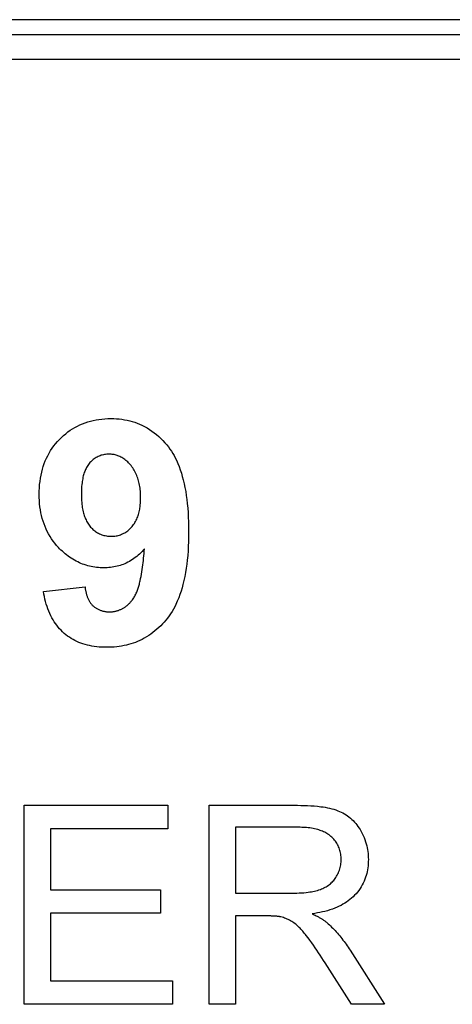
# Model space of a CAD drawing. Units: millimetres. Extents: x -159 to 82, y -46 to 67.
# Drawn here: x -36 to -32, y 10 to 20 of the extents above; entities that cross this region are included whole.
import ezdxf

# ---------------------------------------------------------------- set-up
doc = ezdxf.new("R2010")
doc.units = ezdxf.units.MM
doc.header["$LTSCALE"] = 16.335
doc.layers.get('0').update_dxf_attribs({"linetype": 'CONTINUOUS'})
doc.layers.add('IMPORT_IGES', color=7, linetype='CONTINUOUS')
doc.layers.add('RACCORDO', color=7, linetype='CONTINUOUS')

msp = doc.modelspace()

# ---------------------------------------------------------------- linework, layer by layer
at = {"color": 7, "linetype": 'CONTINUOUS'}
msp.add_line((4.131, 19.9957), (-63.369, 19.9957), dxfattribs=at)
at = {"layer": 'IMPORT_IGES', "color": 7, "linetype": 'CONTINUOUS'}
for p, q in [((-63.0192, 19.8456), (3.7812, 19.8456)), ((-35.9557, 14.1894), (-35.534, 14.2363)), ((-36.1526, 9.9995), (-36.1526, 12.0197)), ((-36.1526, 12.0197), (-34.6919, 12.0197)), ((-34.6919, 12.0197), (-34.6919, 11.7813)), ((-34.2716, 9.9995), (-34.2716, 12.0197)), ((-34.2716, 12.0197), (-33.3759, 12.0197)), ((-34.0042, 11.7964), (-34.0042, 11.1281)), ((-33.3648, 11.7964), (-34.0042, 11.7964)), ((-35.8853, 11.7813), (-35.8853, 11.1625)), ((-34.6919, 11.7813), (-35.8853, 11.7813)), ((-35.8853, 11.1625), (-34.7677, 11.1625)), ((-34.7677, 11.1625), (-34.7677, 10.9255)), ((-34.0042, 11.1281), (-33.4296, 11.1281)), ((-35.8853, 10.9255), (-35.8853, 10.2379)), ((-34.7677, 10.9255), (-35.8853, 10.9255)), ((-34.0042, 10.8966), (-34.0042, 9.9995)), ((-33.6789, 10.8966), (-34.0042, 10.8966)), ((-32.8426, 10.5493), (-32.4912, 9.9995)), ((-32.8274, 9.9995), (-33.0947, 10.4198)), ((-35.8853, 10.2379), (-34.645, 10.2379)), ((-34.645, 10.2379), (-34.645, 9.9995)), ((-34.645, 9.9995), (-36.1526, 9.9995)), ((-34.0042, 9.9995), (-34.2716, 9.9995)), ((-32.4912, 9.9995), (-32.8274, 9.9995))]:
    msp.add_line(p, q, dxfattribs=at)
for points in [[(-35.8047, 14.6383), (-35.8234, 14.6591), (-35.8412, 14.6807), (-35.8582, 14.7031), (-35.8743, 14.7262), (-35.8895, 14.7499), (-35.9037, 14.7743), (-35.917, 14.7992), (-35.9292, 14.8246), (-35.9404, 14.8504), (-35.9505, 14.8766), (-35.96, 14.9045), (-35.9684, 14.9328), (-35.9756, 14.9613), (-35.9818, 14.9901), (-35.987, 15.019), (-35.9915, 15.0504), (-35.9949, 15.082), (-35.9973, 15.1136), (-35.9987, 15.1454), (-35.9991, 15.1771), (-35.9987, 15.2102), (-35.9972, 15.2432), (-35.9947, 15.2761), (-35.9911, 15.3089), (-35.9863, 15.3416), (-35.9808, 15.3716), (-35.9742, 15.4015), (-35.9666, 15.4311), (-35.9578, 15.4604), (-35.9478, 15.4893), (-35.9371, 15.5165), (-35.9254, 15.5433), (-35.9125, 15.5695), (-35.8986, 15.5952), (-35.8836, 15.6203), (-35.8675, 15.6446), (-35.8505, 15.6682), (-35.8324, 15.6911), (-35.8135, 15.7132), (-35.7936, 15.7345), (-35.7732, 15.7548), (-35.7521, 15.7742), (-35.7301, 15.7928), (-35.7074, 15.8104), (-35.684, 15.827), (-35.6604, 15.8423), (-35.6362, 15.8566), (-35.6114, 15.8698), (-35.5861, 15.882), (-35.5602, 15.8931), (-35.5334, 15.9033), (-35.5061, 15.9124), (-35.4785, 15.9203), (-35.4506, 15.9271), (-35.4225, 15.9328), (-35.3923, 15.9377), (-35.3621, 15.9415), (-35.3317, 15.9441), (-35.3012, 15.9456), (-35.2707, 15.9461), (-35.2429, 15.9456), (-35.2153, 15.9442), (-35.1876, 15.942), (-35.1601, 15.9387), (-35.1327, 15.9345), (-35.1055, 15.9293), (-35.0799, 15.9234), (-35.0545, 15.9165), (-35.0293, 15.9087), (-35.0045, 15.8998), (-34.98, 15.89), (-34.9559, 15.8792), (-34.9296, 15.8659), (-34.9038, 15.8515), (-34.8786, 15.836), (-34.8541, 15.8194), (-34.8303, 15.8018), (-34.8071, 15.7832), (-34.7847, 15.7638), (-34.763, 15.7436), (-34.7422, 15.7226), (-34.7221, 15.701), (-34.7029, 15.6787)], [(-34.7029, 15.6787), (-34.6867, 15.6582), (-34.6713, 15.637), (-34.6567, 15.6153), (-34.6429, 15.5929), (-34.6299, 15.5702), (-34.6176, 15.5469), (-34.6061, 15.5234), (-34.5918, 15.4913), (-34.5787, 15.4588), (-34.5667, 15.4258), (-34.5558, 15.3925), (-34.5459, 15.3588), (-34.5369, 15.3249), (-34.5274, 15.2852), (-34.5191, 15.2452), (-34.5118, 15.2049), (-34.5054, 15.1646), (-34.4999, 15.1241), (-34.4953, 15.0835), (-34.4909, 15.0379), (-34.4875, 14.9922), (-34.4849, 14.9465), (-34.4829, 14.8973), (-34.4818, 14.8481), (-34.4814, 14.7988), (-34.4818, 14.7487), (-34.483, 14.6986), (-34.485, 14.6485), (-34.4877, 14.6019), (-34.4913, 14.5554), (-34.4959, 14.5089), (-34.5007, 14.4675), (-34.5064, 14.4261), (-34.5131, 14.3849), (-34.5207, 14.3439), (-34.5294, 14.303), (-34.5392, 14.2624), (-34.5486, 14.2277), (-34.559, 14.1933), (-34.5704, 14.1591), (-34.5829, 14.1254), (-34.5966, 14.0921), (-34.6115, 14.0594), (-34.6235, 14.0351), (-34.6364, 14.0112), (-34.65, 13.9878), (-34.6644, 13.9649), (-34.6796, 13.9425), (-34.6957, 13.9207), (-34.7126, 13.8997)], [(-34.9696, 15.1416), (-34.9697, 15.1582), (-34.9701, 15.1749), (-34.9709, 15.1915), (-34.9721, 15.208), (-34.9736, 15.2246), (-34.9755, 15.2411), (-34.9776, 15.2559), (-34.98, 15.2706), (-34.9828, 15.2853), (-34.9861, 15.2999), (-34.9897, 15.3144), (-34.9938, 15.3287), (-34.9983, 15.3424), (-35.0031, 15.356), (-35.0084, 15.3694), (-35.0141, 15.3826), (-35.0203, 15.3956), (-35.0269, 15.4084), (-35.034, 15.421), (-35.0415, 15.4333), (-35.0495, 15.4454), (-35.0579, 15.4571), (-35.0667, 15.4686), (-35.0747, 15.4782), (-35.083, 15.4875), (-35.0916, 15.4965), (-35.1005, 15.5053), (-35.1097, 15.5136), (-35.1193, 15.5217), (-35.1291, 15.5293), (-35.1392, 15.5366), (-35.1495, 15.5434), (-35.1602, 15.5498), (-35.1711, 15.5557), (-35.1803, 15.5602), (-35.1898, 15.5644), (-35.1994, 15.5683), (-35.2091, 15.5717), (-35.219, 15.5748), (-35.229, 15.5774), (-35.2391, 15.5797), (-35.2493, 15.5815), (-35.2595, 15.5829), (-35.2699, 15.5839), (-35.2802, 15.5845), (-35.2906, 15.5847), (-35.302, 15.5844), (-35.3134, 15.5837), (-35.3248, 15.5826), (-35.3361, 15.5809), (-35.3473, 15.5788), (-35.3584, 15.5762), (-35.3694, 15.5731), (-35.3802, 15.5695), (-35.3909, 15.5655), (-35.4013, 15.5609), (-35.4117, 15.5557), (-35.4218, 15.5501), (-35.4317, 15.544), (-35.4413, 15.5374), (-35.4505, 15.5304), (-35.4594, 15.523), (-35.468, 15.5152), (-35.4762, 15.507), (-35.4841, 15.4985), (-35.4915, 15.4896), (-35.4986, 15.4803), (-35.5052, 15.4707), (-35.5115, 15.4609), (-35.5174, 15.4508), (-35.5228, 15.4404), (-35.5279, 15.4299), (-35.5327, 15.4192), (-35.5371, 15.4083), (-35.5411, 15.3973), (-35.5448, 15.3862), (-35.5482, 15.375), (-35.5513, 15.3637), (-35.5548, 15.3496), (-35.5578, 15.3354), (-35.5604, 15.3211), (-35.5627, 15.3068), (-35.5646, 15.2924), (-35.5663, 15.278), (-35.5681, 15.2579), (-35.5696, 15.2377), (-35.5705, 15.2176), (-35.5711, 15.1973), (-35.5712, 15.1771)], [(-35.5712, 15.1771), (-35.571, 15.1565), (-35.5704, 15.1359), (-35.5694, 15.1154), (-35.5678, 15.0948), (-35.5658, 15.0743), (-35.564, 15.0595), (-35.5619, 15.0447), (-35.5594, 15.03), (-35.5565, 15.0153), (-35.5533, 15.0007), (-35.5495, 14.9862), (-35.5461, 14.9743), (-35.5424, 14.9626), (-35.5382, 14.9509), (-35.5338, 14.9393), (-35.529, 14.9279), (-35.5238, 14.9167), (-35.5182, 14.9056), (-35.5123, 14.8948), (-35.5059, 14.8842), (-35.4992, 14.8738), (-35.492, 14.8637), (-35.4844, 14.854), (-35.4771, 14.8452), (-35.4694, 14.8368), (-35.4613, 14.8287), (-35.453, 14.8208), (-35.4443, 14.8134), (-35.4353, 14.8063), (-35.4261, 14.7995), (-35.4166, 14.7932), (-35.4069, 14.7872), (-35.3969, 14.7817), (-35.3867, 14.7766), (-35.3757, 14.7717), (-35.3645, 14.7673), (-35.353, 14.7635), (-35.3414, 14.7602), (-35.3297, 14.7574), (-35.3174, 14.755), (-35.3049, 14.7532), (-35.2924, 14.7519), (-35.2798, 14.7512), (-35.2672, 14.751), (-35.2551, 14.7512), (-35.243, 14.7519), (-35.2309, 14.7531), (-35.219, 14.7549), (-35.2071, 14.7572), (-35.1957, 14.7599), (-35.1845, 14.7631), (-35.1734, 14.7668), (-35.1625, 14.771), (-35.1518, 14.7758), (-35.1408, 14.7812), (-35.1301, 14.7871), (-35.1197, 14.7935), (-35.1096, 14.8004), (-35.0998, 14.8077), (-35.0902, 14.8154), (-35.0811, 14.8236), (-35.0722, 14.8321), (-35.0638, 14.841), (-35.0557, 14.8502), (-35.0477, 14.8601), (-35.0402, 14.8703), (-35.0331, 14.8807), (-35.0265, 14.8915), (-35.0202, 14.9025), (-35.0144, 14.9138), (-35.0089, 14.9252), (-35.0039, 14.9369), (-34.9993, 14.9487), (-34.995, 14.9606), (-34.9912, 14.9726), (-34.9875, 14.9856), (-34.9842, 14.9986), (-34.9814, 15.0117), (-34.9789, 15.0248), (-34.9767, 15.0381), (-34.9749, 15.0513), (-34.9729, 15.0693), (-34.9714, 15.0874), (-34.9704, 15.1054), (-34.9698, 15.1235), (-34.9696, 15.1416)], [(-34.931, 14.6221), (-34.9429, 14.6086), (-34.9553, 14.5955), (-34.9681, 14.5826), (-34.9813, 14.5702), (-34.9949, 14.5581), (-35.0088, 14.5465), (-35.0231, 14.5353), (-35.0378, 14.5246), (-35.0528, 14.5144), (-35.0681, 14.5047), (-35.0838, 14.4955), (-35.0997, 14.487), (-35.1159, 14.479), (-35.1308, 14.4724), (-35.1459, 14.4662), (-35.1611, 14.4606), (-35.1766, 14.4555), (-35.1922, 14.4509), (-35.2079, 14.4468), (-35.2238, 14.4432), (-35.2404, 14.44), (-35.2572, 14.4373), (-35.274, 14.4351), (-35.2909, 14.4334), (-35.3078, 14.4322), (-35.3248, 14.4315), (-35.3418, 14.4312), (-35.3604, 14.4315), (-35.3791, 14.4322), (-35.3976, 14.4335), (-35.4162, 14.4354), (-35.4346, 14.4378), (-35.453, 14.4407), (-35.4713, 14.4442), (-35.489, 14.4482), (-35.5065, 14.4527), (-35.5239, 14.4577), (-35.5411, 14.4632), (-35.5581, 14.4693), (-35.575, 14.4759), (-35.5916, 14.4831), (-35.6087, 14.4911), (-35.6256, 14.4997), (-35.6422, 14.5088), (-35.6585, 14.5185), (-35.6745, 14.5286), (-35.6903, 14.5392), (-35.7057, 14.5503), (-35.7209, 14.5617), (-35.7357, 14.5736), (-35.7502, 14.5859), (-35.7643, 14.5985), (-35.7781, 14.6115), (-35.7916, 14.6247), (-35.8047, 14.6383)], [(-35.0519, 14.1074), (-35.0455, 14.1161), (-35.0394, 14.1251), (-35.0337, 14.1342), (-35.0283, 14.1435), (-35.0231, 14.1531), (-35.0183, 14.1627), (-35.0137, 14.1726), (-35.0094, 14.1825), (-35.0053, 14.1926), (-35.0014, 14.2029), (-34.9977, 14.2132), (-34.9943, 14.2236), (-34.991, 14.2341), (-34.9879, 14.2447), (-34.9849, 14.2553), (-34.9821, 14.2659), (-34.9794, 14.2766), (-34.9769, 14.2874), (-34.9744, 14.2981), (-34.9693, 14.3212), (-34.9647, 14.3443), (-34.9603, 14.3674), (-34.9564, 14.3905), (-34.9527, 14.4136), (-34.9493, 14.4367), (-34.9463, 14.4598), (-34.9434, 14.4829), (-34.9409, 14.5061), (-34.9385, 14.5292), (-34.9364, 14.5524), (-34.9344, 14.5756), (-34.9326, 14.5988), (-34.931, 14.6221)], [(-35.534, 14.2363), (-35.5331, 14.2291), (-35.5321, 14.222), (-35.531, 14.2148), (-35.5298, 14.2076), (-35.5285, 14.2004), (-35.527, 14.1932), (-35.5255, 14.186), (-35.5238, 14.1788), (-35.522, 14.1716), (-35.52, 14.1644), (-35.5179, 14.1573), (-35.5157, 14.1503), (-35.5134, 14.1433), (-35.5109, 14.1363), (-35.5082, 14.1294), (-35.5054, 14.1226), (-35.5024, 14.1159), (-35.4993, 14.1093), (-35.496, 14.1028), (-35.4926, 14.0964), (-35.489, 14.0902), (-35.4852, 14.084), (-35.4812, 14.078), (-35.477, 14.0722), (-35.4727, 14.0665), (-35.4682, 14.0609), (-35.4634, 14.0556), (-35.4585, 14.0504), (-35.4534, 14.0454), (-35.4482, 14.0407), (-35.4428, 14.0361), (-35.4372, 14.0318), (-35.4314, 14.0276), (-35.4255, 14.0237), (-35.4194, 14.0199), (-35.4132, 14.0163), (-35.4069, 14.0129), (-35.4004, 14.0097), (-35.3938, 14.0067), (-35.3872, 14.0038), (-35.3804, 14.0012), (-35.3736, 13.9987), (-35.3666, 13.9964), (-35.3597, 13.9943), (-35.3526, 13.9924), (-35.3455, 13.9907), (-35.3384, 13.9892), (-35.3313, 13.9878), (-35.3241, 13.9866), (-35.3169, 13.9856), (-35.3098, 13.9848), (-35.3026, 13.9842), (-35.2955, 13.9837), (-35.2884, 13.9835), (-35.2813, 13.9834)], [(-34.7126, 13.8997), (-34.7295, 13.88), (-34.7472, 13.8609), (-34.7654, 13.8422), (-34.7843, 13.8242), (-34.8038, 13.8067), (-34.8239, 13.7898), (-34.8445, 13.7736), (-34.8656, 13.7582), (-34.8873, 13.7434), (-34.9094, 13.7295), (-34.932, 13.7164), (-34.955, 13.7041), (-34.9784, 13.6927), (-35.0004, 13.683), (-35.0226, 13.6741), (-35.0451, 13.666), (-35.0679, 13.6586), (-35.0909, 13.652), (-35.1141, 13.6461), (-35.1375, 13.641), (-35.1624, 13.6363), (-35.1874, 13.6324), (-35.2126, 13.6292), (-35.2378, 13.6268), (-35.2632, 13.6251), (-35.2885, 13.6241), (-35.3139, 13.6237), (-35.3394, 13.624), (-35.3648, 13.6251), (-35.3903, 13.6268), (-35.4156, 13.6293), (-35.4408, 13.6326), (-35.464, 13.6363), (-35.487, 13.6408), (-35.5098, 13.6461), (-35.5325, 13.6522), (-35.555, 13.6592), (-35.5756, 13.6664), (-35.596, 13.6744), (-35.6161, 13.6832), (-35.6358, 13.6928), (-35.6552, 13.7031), (-35.6742, 13.7141), (-35.6926, 13.7259), (-35.7106, 13.7384), (-35.728, 13.7517), (-35.7449, 13.7657), (-35.7614, 13.7807), (-35.7773, 13.7964), (-35.7925, 13.8128), (-35.807, 13.8298), (-35.8209, 13.8473), (-35.834, 13.8655), (-35.8465, 13.8841), (-35.8583, 13.9031), (-35.8694, 13.9226), (-35.8798, 13.9424), (-35.891, 13.9658), (-35.9012, 13.9897), (-35.9107, 14.0138), (-35.9193, 14.0383), (-35.9271, 14.0631), (-35.9341, 14.088), (-35.9405, 14.1132), (-35.9462, 14.1385), (-35.9512, 14.1639), (-35.9557, 14.1894)], [(-35.2813, 13.9834), (-35.2747, 13.9835), (-35.268, 13.9838), (-35.2614, 13.9842), (-35.2547, 13.9849), (-35.248, 13.9858), (-35.2414, 13.9868), (-35.2347, 13.988), (-35.2281, 13.9894), (-35.2215, 13.9909), (-35.2149, 13.9926), (-35.2084, 13.9945), (-35.2019, 13.9965), (-35.1954, 13.9987), (-35.189, 14.0011), (-35.1826, 14.0036), (-35.1763, 14.0063), (-35.1701, 14.0091), (-35.1639, 14.012), (-35.1578, 14.0151), (-35.1518, 14.0183), (-35.1458, 14.0217), (-35.14, 14.0252), (-35.1342, 14.0288), (-35.1285, 14.0326), (-35.1229, 14.0365), (-35.1174, 14.0405), (-35.1121, 14.0446), (-35.1068, 14.0488), (-35.1017, 14.0531), (-35.0962, 14.0581), (-35.0908, 14.0632), (-35.0855, 14.0683), (-35.0804, 14.0736), (-35.0754, 14.0791), (-35.0705, 14.0846), (-35.0657, 14.0902), (-35.061, 14.0958), (-35.0564, 14.1016), (-35.0519, 14.1074)], [(-33.3759, 12.0197), (-33.3418, 12.0195), (-33.3078, 12.0188), (-33.2739, 12.0175), (-33.2399, 12.0157), (-33.206, 12.0132), (-33.172, 12.01), (-33.1382, 12.006), (-33.1161, 12.003), (-33.094, 11.9995), (-33.0721, 11.9955), (-33.0503, 11.991), (-33.0287, 11.9857), (-33.0072, 11.9798), (-32.9861, 11.973), (-32.9652, 11.9652), (-32.9482, 11.9581), (-32.9314, 11.9504), (-32.915, 11.9419), (-32.8989, 11.9328), (-32.8832, 11.9231), (-32.8679, 11.9127), (-32.8531, 11.9017), (-32.8387, 11.8901), (-32.8245, 11.8773), (-32.8108, 11.864), (-32.7976, 11.85), (-32.7851, 11.8355), (-32.7731, 11.8205), (-32.7617, 11.8051), (-32.7509, 11.7892), (-32.7406, 11.773), (-32.7291, 11.7534), (-32.7185, 11.7334), (-32.7086, 11.713), (-32.6996, 11.6922), (-32.6914, 11.6711), (-32.684, 11.6496), (-32.6776, 11.628), (-32.6726, 11.6087), (-32.6683, 11.5893), (-32.6647, 11.5697), (-32.6618, 11.5501), (-32.6595, 11.5297), (-32.6578, 11.5094), (-32.6568, 11.4889), (-32.6565, 11.4685), (-32.6568, 11.4477), (-32.6579, 11.427), (-32.6596, 11.4063), (-32.662, 11.3857), (-32.6652, 11.3652), (-32.669, 11.3459), (-32.6735, 11.3267), (-32.6787, 11.3077), (-32.6846, 11.2889), (-32.6913, 11.2703), (-32.6995, 11.2502), (-32.7087, 11.2305), (-32.7187, 11.2111), (-32.7295, 11.1922), (-32.7412, 11.1738), (-32.7537, 11.156), (-32.7669, 11.1387), (-32.7809, 11.122), (-32.7957, 11.106), (-32.811, 11.0909), (-32.827, 11.0765), (-32.8436, 11.0627), (-32.8607, 11.0497), (-32.8784, 11.0373), (-32.8965, 11.0256), (-32.915, 11.0146), (-32.934, 11.0042), (-32.9533, 10.9945), (-32.9728, 10.9855), (-32.997, 10.9753), (-33.0216, 10.966), (-33.0465, 10.9576), (-33.0716, 10.95), (-33.0969, 10.9432), (-33.1224, 10.937), (-33.1481, 10.9316), (-33.1739, 10.9267), (-33.1997, 10.9224), (-33.2257, 10.9186)], [(-33.4296, 11.1281), (-33.4062, 11.1282), (-33.3829, 11.1287), (-33.3595, 11.1296), (-33.3362, 11.1309), (-33.3129, 11.1326), (-33.2896, 11.1348), (-33.2663, 11.1376), (-33.2506, 11.1398), (-33.235, 11.1423), (-33.2193, 11.1451), (-33.2038, 11.1484), (-33.1884, 11.152), (-33.1731, 11.1562), (-33.158, 11.1608), (-33.143, 11.166), (-33.1309, 11.1707), (-33.1189, 11.1757), (-33.1071, 11.1812), (-33.0956, 11.1872), (-33.0842, 11.1935), (-33.0732, 11.2003), (-33.0624, 11.2075), (-33.052, 11.2152), (-33.0425, 11.223), (-33.0333, 11.2311), (-33.0245, 11.2396), (-33.016, 11.2484), (-33.0079, 11.2577), (-33.0002, 11.2672), (-32.9928, 11.2771), (-32.9859, 11.2873), (-32.9787, 11.2988), (-32.972, 11.3107), (-32.9658, 11.3229), (-32.9601, 11.3354), (-32.9549, 11.348), (-32.9503, 11.3609), (-32.9462, 11.374), (-32.9426, 11.3873), (-32.9395, 11.4006), (-32.9369, 11.4141), (-32.9349, 11.4277), (-32.9335, 11.4413), (-32.9325, 11.4549), (-32.9321, 11.4685), (-32.9323, 11.4823), (-32.933, 11.496), (-32.9343, 11.5097), (-32.9362, 11.5233), (-32.9386, 11.5369), (-32.9415, 11.5496), (-32.9448, 11.5622), (-32.9487, 11.5746), (-32.9531, 11.5869), (-32.9581, 11.5989), (-32.9637, 11.6109), (-32.9698, 11.6226), (-32.9764, 11.634), (-32.9836, 11.6451), (-32.9912, 11.6559), (-32.9993, 11.6663), (-33.0079, 11.6764), (-33.0169, 11.6861), (-33.0263, 11.6953), (-33.0362, 11.7041), (-33.046, 11.7121), (-33.0561, 11.7197), (-33.0665, 11.7268), (-33.0773, 11.7335), (-33.0882, 11.7399), (-33.0995, 11.7458), (-33.1109, 11.7513), (-33.1225, 11.7565), (-33.1343, 11.7612), (-33.1462, 11.7656), (-33.1583, 11.7697), (-33.1704, 11.7734), (-33.1862, 11.7777), (-33.2022, 11.7815), (-33.2182, 11.7847), (-33.2344, 11.7875), (-33.2506, 11.7899), (-33.2668, 11.7918), (-33.2831, 11.7933), (-33.2994, 11.7945), (-33.3158, 11.7954), (-33.3322, 11.796), (-33.3485, 11.7963), (-33.3648, 11.7964)], [(-33.5454, 10.8869), (-33.5497, 10.8878), (-33.5541, 10.8886), (-33.5585, 10.8894), (-33.5629, 10.89), (-33.5673, 10.8906), (-33.5717, 10.8912), (-33.5793, 10.8921), (-33.587, 10.8929), (-33.5946, 10.8935), (-33.6022, 10.8941), (-33.6099, 10.8947), (-33.6175, 10.8951), (-33.6252, 10.8955), (-33.6328, 10.8958), (-33.6405, 10.896), (-33.6482, 10.8962), (-33.6558, 10.8963), (-33.6635, 10.8964), (-33.6789, 10.8966)], [(-33.2257, 10.9186), (-33.2156, 10.9137), (-33.2056, 10.9087), (-33.1956, 10.9036), (-33.1856, 10.8985), (-33.1758, 10.8932), (-33.1692, 10.8896), (-33.1626, 10.886), (-33.1561, 10.8823), (-33.1496, 10.8785), (-33.1432, 10.8747), (-33.1367, 10.8709), (-33.1304, 10.8669), (-33.124, 10.8629), (-33.1178, 10.8588), (-33.1115, 10.8547), (-33.1054, 10.8504), (-33.0993, 10.8461), (-33.0933, 10.8417), (-33.0873, 10.8371), (-33.0815, 10.8325), (-33.0757, 10.8278), (-33.07, 10.823), (-33.0644, 10.818)], [(-33.145, 10.4972), (-33.1619, 10.5228), (-33.179, 10.5484), (-33.1964, 10.5738), (-33.2139, 10.599), (-33.2318, 10.6241), (-33.2501, 10.649), (-33.2686, 10.6737), (-33.2877, 10.6981), (-33.2963, 10.7089), (-33.305, 10.7196), (-33.3138, 10.7302), (-33.3227, 10.7407), (-33.3318, 10.7511), (-33.3411, 10.7612), (-33.3506, 10.7712), (-33.3603, 10.7809), (-33.3702, 10.7904), (-33.3803, 10.7996), (-33.3906, 10.8085), (-33.4013, 10.8171), (-33.4122, 10.8253), (-33.4234, 10.8332), (-33.4346, 10.8404), (-33.4461, 10.8473), (-33.4579, 10.8538), (-33.4698, 10.8598), (-33.482, 10.8655), (-33.4944, 10.8707), (-33.5069, 10.8754), (-33.5196, 10.8797), (-33.5324, 10.8836), (-33.5454, 10.8869)], [(-33.0644, 10.818), (-33.0525, 10.807), (-33.0408, 10.7957), (-33.0293, 10.7843), (-33.0179, 10.7727), (-33.0066, 10.7609), (-32.9945, 10.7478), (-32.9825, 10.7346), (-32.9707, 10.7212), (-32.9591, 10.7076), (-32.9477, 10.6938), (-32.9364, 10.6799), (-32.9253, 10.6659), (-32.9144, 10.6517), (-32.9037, 10.6374), (-32.8931, 10.623), (-32.8827, 10.6085), (-32.8724, 10.5938), (-32.8623, 10.5791), (-32.8524, 10.5642), (-32.8426, 10.5493)], [(-33.0947, 10.4198), (-33.1114, 10.4456), (-33.145, 10.4972)]]:
    msp.add_lwpolyline(points, dxfattribs=at)
at = {"layer": 'RACCORDO', "color": 7, "linetype": 'CONTINUOUS'}
msp.add_line((-62.369, 19.5957), (3.131, 19.5957), dxfattribs=at)

doc.saveas('drawing.dxf')
